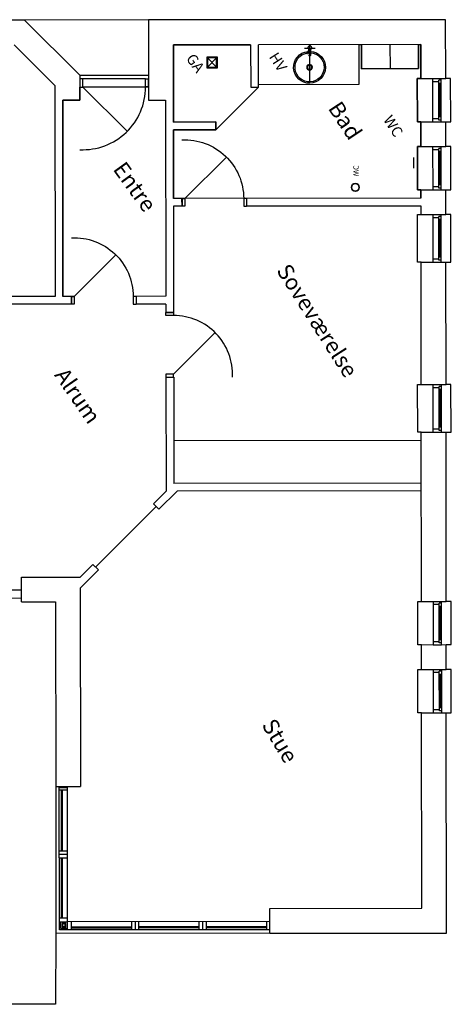
# Model space of a CAD drawing. Units: millimetres. Extents: x -484525 to 420329, y -88602 to 156849.
# Drawn here: x -344382 to -338296, y 39280 to 53176 of the extents above; entities that cross this region are included whole.
import ezdxf

# ---------------------------------------------------------------- set-up
doc = ezdxf.new("R2010")
doc.units = ezdxf.units.MM
doc.layers.add('2', color=250, linetype='Continuous')
doc.layers.add('8', color=250, linetype='Continuous')
doc.layers.add('Brønde mm', color=1, linetype='Continuous', lineweight=35)
doc.layers.add('Tekst', color=50, linetype='Continuous', lineweight=25)
doc.styles.add('3 mm tekst', font='arial.ttf', dxfattribs={"height": 3})
doc.styles.add('FM', font='arial.ttf')

# ---------------------------------------------------------------- blocks, each defined once
blk = doc.blocks.new('dørplan')
at = {"layer": '2'}
for p, q in [((-109, 874), (-697, 285)), ((-109, 914), (-109, 874)), ((-1, 914), (-109, 914)), ((-109, 874), (-1, 874)), ((-1, 874), (-1, 914)), ((-109, 2), (-109, 42)), ((-109, 42), (-1, 42)), ((-109, 2), (-1, 2)), ((-1, 42), (-1, 2))]:
    blk.add_line(p, q, dxfattribs=at)
blk.add_arc((-109, 874), 832, 177.2443, 270, dxfattribs=at)
blk = doc.blocks.new('WC')
at = {"layer": 'Brønde mm'}
blk.add_circle((0, 0), 55, dxfattribs=at)
at = {"layer": 'Tekst', "insert": (156, 11), "char_height": 75, "width": 503.96, "attachment_point": 4, "style": '3 mm tekst'}
blk.add_mtext('{\\C7;WC}', dxfattribs=at)
blk = doc.blocks.new('ga100')
at = {"layer": '8'}
for p, q in [((65, 41), (-65, 171)), ((-65, 41), (65, 171))]:
    blk.add_line(p, q, dxfattribs=at)
for points in [[(75, 31), (-75, 31), (-75, 181), (75, 181)], [(65, 41), (-65, 41), (-65, 171), (65, 171)]]:
    blk.add_lwpolyline(points, close=True, dxfattribs=at)
blk = doc.blocks.new('rund håndvask')
at = {"layer": '8'}
for p, q in [((320, 334), (380, 271)), ((333, 344), (394, 318)), ((336, 351), (397, 324)), ((342, 340), (394, 284))]:
    blk.add_line(p, q, dxfattribs=at)
for centre, radius in [((311, 359), 26.9), ((500, 157), 40), ((500, 157), 30)]:
    blk.add_circle(centre, radius, dxfattribs=at)
for centre, radius, start, end in [((500, 157), 225, 135.6144, 126.4646), ((500, 157), 205, 135.8631, 123.2045), ((500, 157), 225, 128.5883, 130.5198), ((500, 157), 205, 125.6109, 130.2711), ((387, 278), 10, 223.0671, 43.0671), ((395, 321), 3.66, 246.2945, 66.2945)]:
    blk.add_arc(centre, radius, start, end, dxfattribs=at)

msp = doc.modelspace()

# ---------------------------------------------------------------- linework, layer by layer
at = {"ltscale": 0.15}
for p, q in [((-342565.8, 53171.8), (-344315.8, 53170)), ((-343535, 52390.8), (-344315.8, 53170)), ((-342565.8, 53171.8), (-342564.6, 52041.8)), ((-343884.8, 52245.5), (-344460.4, 52819.9)), ((-342215.4, 52822.1), (-342214.3, 51732.1)), ((-341125.4, 52823.2), (-341124.8, 52223.2)), ((-341014.8, 52223.3), (-341015.4, 52823.3)), ((-340295.4, 52824), (-340294.9, 52305.1)), ((-339594.8, 52264.7), (-339595.4, 52824.7)), ((-339560.1, 52484.8), (-339560.4, 52824.8)), ((-339160.4, 52825.2), (-339160.1, 52485.2)), ((-338760.4, 52825.6), (-338760.1, 52485.6)), ((-340366.8, 52774), (-340214.8, 52774.1)), ((-343535, 52390.8), (-342565, 52391.8)), ((-343535, 52390.8), (-343534.6, 52040.8)), ((-338760.1, 52485.6), (-339560.1, 52484.8)), ((-342607.5, 52341.7), (-343492.4, 52340.8)), ((-341014.8, 52263.3), (-339594.8, 52264.7)), ((-338774.3, 51735.6), (-338774.9, 52345.6)), ((-338774.9, 52345.6), (-338724.9, 52345.6)), ((-338724.9, 52345.6), (-338374.9, 52346)), ((-343884.8, 52245.5), (-343881.9, 49270.5)), ((-342607.4, 52226.9), (-343492.3, 52226)), ((-341014.8, 52223.3), (-341614.2, 51622.7)), ((-341124.8, 52223.2), (-341014.8, 52223.3)), ((-343534.6, 52040.8), (-343774.6, 52040.6)), ((-343774.6, 52040.6), (-343771.9, 49270.6)), ((-342564.6, 52041.8), (-342324.6, 52042)), ((-342324.6, 52042), (-342321.9, 49272)), ((-342214.3, 51732.1), (-341614.3, 51732.7)), ((-341614.3, 51732.7), (-341614.2, 51622.7)), ((-338724.3, 51735.6), (-338774.3, 51735.6)), ((-338724.3, 51735.6), (-338374.3, 51736)), ((-341614.2, 51622.7), (-342214.2, 51622.1)), ((-342214.2, 51622.1), (-342213.2, 50652.1)), ((-338773.4, 50775.6), (-338774, 51385.6)), ((-338774, 51385.6), (-338724, 51385.6)), ((-338724, 51385.6), (-338374, 51386)), ((-338823.7, 51080.8), (-338823.8, 51230)), ((-338723.4, 50775.6), (-338773.4, 50775.6)), ((-338723.4, 50775.6), (-338373.4, 50776)), ((-342093.2, 50652.2), (-342213.2, 50652.1)), ((-342093.2, 50652.2), (-342093.1, 50542.2)), ((-338723.2, 50655.6), (-341183.2, 50653.2)), ((-341183.2, 50653.2), (-341183.1, 50543.2)), ((-342093.1, 50542.2), (-342213.1, 50542.1)), ((-342213.1, 50542.1), (-342211.6, 49042.1)), ((-338723.1, 50545.6), (-341183.1, 50543.2)), ((-338772.3, 49755.6), (-338773, 50425.6)), ((-338773, 50425.6), (-338723, 50425.6)), ((-338723, 50425.6), (-338373, 50426)), ((-338722.3, 49755.6), (-338772.3, 49755.6)), ((-338722.3, 49755.6), (-338372.3, 49756)), ((-343881.9, 49270.5), (-346711.9, 49267.6)), ((-343651.9, 49270.7), (-343771.9, 49270.6)), ((-343651.9, 49270.7), (-343651.7, 49160.7)), ((-342321.9, 49272), (-342741.9, 49271.6)), ((-342741.9, 49271.6), (-342741.7, 49161.6)), ((-343651.7, 49160.7), (-347121.7, 49157.2)), ((-342321.7, 49162), (-342741.7, 49161.6)), ((-342321.7, 49162), (-342321.6, 49042)), ((-342321.6, 49042), (-342211.6, 49042.1)), ((-342320.7, 48132), (-342210.7, 48132.1)), ((-342320.7, 48132), (-342319.1, 46522)), ((-342210.7, 48132.1), (-342209.2, 46632.1)), ((-338769.9, 47355.6), (-338770.6, 48025.6)), ((-338770.6, 48025.6), (-338720.6, 48025.6)), ((-338720.6, 48025.6), (-338370.6, 48026)), ((-338719.9, 47355.6), (-338769.9, 47355.6)), ((-338719.9, 47355.6), (-338369.9, 47356)), ((-338719.2, 46635.6), (-342209.2, 46632.1)), ((-342496.1, 46344.6), (-342319.1, 46522)), ((-342418.3, 46266.9), (-342163.5, 46522.2)), ((-338719.1, 46525.6), (-342163.5, 46522.2)), ((-342496.1, 46344.6), (-342418.3, 46266.9)), ((-343527.9, 45310.8), (-343350.9, 45488.2)), ((-343350.9, 45488.2), (-343273, 45410.5)), ((-344357.5, 44960), (-344357.9, 45310)), ((-343527.7, 45155.2), (-343273, 45410.5)), ((-344357.7, 45125), (-346277.7, 45123.1)), ((-344357.6, 45010), (-346277.6, 45008.1)), ((-338766.9, 44355.6), (-338767.5, 44965.6)), ((-338767.5, 44965.6), (-338717.5, 44965.6)), ((-338717.5, 44965.6), (-338367.5, 44966)), ((-338716.9, 44355.6), (-338766.9, 44355.6)), ((-338716.9, 44355.6), (-338366.9, 44356)), ((-338766, 43395.6), (-338766.6, 44005.6)), ((-338766.6, 44005.6), (-338716.6, 44005.6)), ((-338716.6, 44005.6), (-338366.6, 44006)), ((-338716, 43395.6), (-338766, 43395.6)), ((-338716, 43395.6), (-338366, 43396)), ((-343874.9, 42352.5), (-343524.9, 42352.8)), ((-343874.9, 42352.5), (-343872.9, 40280.5)), ((-343822.9, 40330.5), (-343824.9, 42352.5)), ((-343824.9, 42338.5), (-343709.9, 42338.6)), ((-343709.9, 42302.6), (-343824.9, 42302.5)), ((-343799.9, 42302.5), (-343799, 41447.5)), ((-343784.9, 42302.5), (-343784, 41447.5)), ((-343707.9, 40330.6), (-343709.9, 42352.6)), ((-343824, 41447.5), (-343709, 41447.6)), ((-343824, 41397.5), (-343709, 41397.6)), ((-343823.9, 41347.5), (-343708.9, 41347.6)), ((-343798.9, 41347.5), (-343798.1, 40495.5)), ((-343783.9, 41347.5), (-343783.1, 40495.5)), ((-340852.9, 40283.5), (-340853.2, 40633.5)), ((-343708.1, 40495.6), (-343823.1, 40495.5)), ((-340853, 40448.5), (-343708, 40445.6)), ((-343658, 40445.7), (-343657.9, 40330.7)), ((-342806.4, 40446.5), (-342806.3, 40331.5)), ((-342756.4, 40446.6), (-342756.3, 40331.6)), ((-342706.4, 40446.6), (-342706.3, 40331.6)), ((-341854.7, 40447.5), (-341854.6, 40332.5)), ((-341804.7, 40447.5), (-341804.6, 40332.5)), ((-341754.7, 40447.6), (-341754.6, 40332.6)), ((-340903, 40448.4), (-340902.9, 40333.4)), ((-340852.9, 40333.5), (-343707.9, 40330.6)), ((-342806.4, 40371.5), (-343657.9, 40370.7)), ((-342806.3, 40356.5), (-343657.9, 40355.7)), ((-341854.7, 40372.5), (-342706.4, 40371.6)), ((-341854.6, 40357.5), (-342706.3, 40356.6)), ((-340903, 40373.4), (-341754.7, 40372.6)), ((-340902.9, 40358.4), (-341754.6, 40357.6)), ((-340852.9, 40283.5), (-343872.9, 40280.5))]:
    msp.add_line(p, q, dxfattribs=at)
for p, q in [((-338559.9, 52345.8), (-338439.9, 52345.9)), ((-338559.9, 52345.8), (-338559.3, 51735.8)), ((-338473, 52300.9), (-338559.9, 52300.8)), ((-338439.9, 52320.5), (-338473, 52320.4)), ((-338472.5, 51775.8), (-338473, 52320.4)), ((-338439.9, 52275.5), (-338473, 52275.4)), ((-338456, 51804.9), (-338456.5, 52275.5)), ((-338449.3, 51804.9), (-338449.8, 52275.5)), ((-338439.3, 51735.9), (-338439.9, 52345.9)), ((-338559.4, 51780.8), (-338472.5, 51780.9)), ((-338559.3, 51735.8), (-338439.3, 51735.9)), ((-338439.4, 51804.9), (-338472.5, 51804.9)), ((-338472.5, 51759.9), (-338472.5, 51775.8)), ((-338439.3, 51759.9), (-338472.5, 51759.9)), ((-338559, 51385.8), (-338439, 51385.9)), ((-338559, 51385.8), (-338558.4, 50775.8)), ((-338472.1, 51340.9), (-338558.9, 51340.8)), ((-338438.9, 51360.5), (-338472.1, 51360.4)), ((-338471.5, 50815.8), (-338472.1, 51360.4)), ((-338438.9, 51315.5), (-338472, 51315.4)), ((-338455, 50844.9), (-338455.5, 51315.5)), ((-338448.4, 50844.9), (-338448.9, 51315.5)), ((-338438.4, 50775.9), (-338439, 51385.9)), ((-338558.4, 50820.8), (-338471.5, 50820.9)), ((-338558.4, 50775.8), (-338438.4, 50775.9)), ((-338438.4, 50844.9), (-338471.6, 50844.9)), ((-338471.5, 50799.9), (-338471.5, 50815.8)), ((-338438.4, 50799.9), (-338471.5, 50799.9)), ((-338558, 50425.8), (-338438, 50425.9)), ((-338558, 50425.8), (-338557.3, 49755.8)), ((-338471.1, 50380.9), (-338558, 50380.8)), ((-338438, 50400.5), (-338471.1, 50400.4)), ((-338470.5, 49795.8), (-338471.1, 50400.4)), ((-338437.9, 50355.5), (-338471.1, 50355.4)), ((-338454, 49824.9), (-338454.5, 50355.5)), ((-338447.4, 49824.9), (-338447.9, 50355.5)), ((-338437.3, 49755.9), (-338438, 50425.9)), ((-338557.4, 49800.8), (-338470.5, 49800.9)), ((-338557.3, 49755.8), (-338437.3, 49755.9)), ((-338437.4, 49824.9), (-338470.5, 49824.9)), ((-338470.5, 49779.9), (-338470.5, 49795.8)), ((-338437.4, 49779.9), (-338470.5, 49779.9)), ((-338555.6, 48025.8), (-338435.6, 48025.9)), ((-338555.6, 48025.8), (-338554.9, 47355.8)), ((-338468.7, 47980.9), (-338555.6, 47980.8)), ((-338435.6, 48000.5), (-338468.7, 48000.4)), ((-338468.1, 47395.8), (-338468.7, 48000.4)), ((-338435.5, 47955.5), (-338468.7, 47955.4)), ((-338451.6, 47424.9), (-338452.1, 47955.5)), ((-338445, 47424.9), (-338445.5, 47955.5)), ((-338434.9, 47355.9), (-338435.6, 48025.9)), ((-338555, 47400.8), (-338468.1, 47400.9)), ((-338435, 47424.9), (-338468.1, 47424.9)), ((-338468.1, 47379.9), (-338468.1, 47395.8)), ((-338554.9, 47355.8), (-338434.9, 47355.9)), ((-338435, 47379.9), (-338468.1, 47379.9)), ((-338552.5, 44965.8), (-338432.5, 44965.9)), ((-338552.5, 44965.8), (-338551.9, 44355.8)), ((-338465.6, 44920.9), (-338552.5, 44920.8)), ((-338432.5, 44940.5), (-338465.7, 44940.4)), ((-338465.1, 44395.8), (-338465.7, 44940.4)), ((-338432.5, 44895.5), (-338465.6, 44895.4)), ((-338448.6, 44424.9), (-338449.1, 44895.5)), ((-338442, 44424.9), (-338442.4, 44895.5)), ((-338431.9, 44355.9), (-338432.5, 44965.9)), ((-338552, 44400.8), (-338465.1, 44400.9)), ((-338551.9, 44355.8), (-338431.9, 44355.9)), ((-338432, 44424.9), (-338465.1, 44424.9)), ((-338465.1, 44379.9), (-338465.1, 44395.8)), ((-338432, 44379.9), (-338465.1, 44379.9)), ((-338551.6, 44005.8), (-338431.6, 44005.9)), ((-338551.6, 44005.8), (-338551, 43395.8)), ((-338464.7, 43960.9), (-338551.5, 43960.8)), ((-338464.2, 43435.8), (-338464.7, 43980.5)), ((-338431.6, 43980.5), (-338464.7, 43980.5)), ((-338431.5, 43935.5), (-338464.7, 43935.5)), ((-338447.6, 43464.9), (-338448.1, 43935.5)), ((-338441, 43464.9), (-338441.5, 43935.5)), ((-338431, 43395.9), (-338431.6, 44005.9)), ((-338551, 43440.8), (-338464.2, 43440.9)), ((-338551, 43395.8), (-338431, 43395.9)), ((-338431, 43464.9), (-338464.2, 43464.9)), ((-338464.1, 43419.9), (-338464.2, 43435.8)), ((-338431, 43419.9), (-338464.1, 43419.9)), ((-343823, 40445.5), (-343708, 40445.6)), ((-343822.9, 40330.5), (-343823, 40445.5)), ((-343803.9, 40349.5), (-343804, 40445.5)), ((-343707.9, 40330.6), (-343708, 40445.6)), ((-343707.9, 40330.6), (-343822.9, 40330.5)), ((-343707.9, 40349.6), (-343803.9, 40349.5)), ((-343872.9, 40280.5), (-343877.2, 39280.5)), ((-343877.2, 39280.5), (-353739.7, 39323))]:
    msp.add_line(p, q)
at = {"ltscale": 0.08}
for p, q in [((-338719.8, 47235.6), (-342209.8, 47232.1)), ((-342457.2, 46305.8), (-343311.9, 45449.3))]:
    msp.add_line(p, q, dxfattribs=at)
at = {"ltscale": 0.15}
for points in [[(-344315.8, 53170), (-344845.7, 53169.5)], [(-338375.8, 53176), (-342565.8, 53171.8)], [(-338374.9, 52346), (-338375.8, 53176)], [(-338723.2, 50655.6), (-342213.2, 50652.1), (-342214.2, 51622.1), (-341614.2, 51622.7), (-341614.3, 51732.7), (-342214.3, 51732.1), (-342215.4, 52822.1), (-341125.4, 52823.2), (-341124.8, 52223.2), (-341014.8, 52223.3), (-341014.8, 52263.3), (-339594.8, 52264.7), (-339595.4, 52824.7), (-339560.4, 52824.8), (-339560.1, 52484.8), (-338760.1, 52485.6), (-338760.4, 52825.6), (-338725.4, 52825.6), (-338724.9, 52345.6), (-338774.9, 52345.6), (-338774.3, 51735.6), (-338724.3, 51735.6), (-338724, 51385.6), (-338774, 51385.6), (-338773.4, 50775.6), (-338723.4, 50775.6), (-338723.2, 50655.6)], [(-341125.4, 52823.2), (-342215.4, 52822.1)], [(-338724.9, 52345.6), (-338725.4, 52825.6), (-341015.4, 52823.3)], [(-338374.3, 51736), (-338304.3, 51736), (-338304.9, 52346), (-338374.9, 52346)], [(-343611.8, 49160.7), (-343611.9, 49268.5), (-343651.8, 49268.4), (-343651.9, 49270.7), (-343771.9, 49270.6), (-343774.6, 52040.6), (-343534.6, 52040.8), (-343534.8, 52225.9), (-342564.8, 52226.9), (-342564.6, 52041.8), (-342324.6, 52042), (-342321.9, 49272), (-342741.9, 49271.6), (-342741.9, 49269.4), (-342781.8, 49269.3), (-342781.7, 49161.6)], [(-338724, 51385.6), (-338724.3, 51735.6)], [(-338374, 51386), (-338374.3, 51736)], [(-338373.4, 50776), (-338303.4, 50776), (-338304, 51386), (-338374, 51386)], [(-338723.2, 50655.6), (-338723.4, 50775.6)], [(-338373, 50426), (-338373.4, 50776)], [(-338723, 50425.6), (-338723.1, 50545.6)], [(-338372.3, 49756), (-338302.3, 49756), (-338303, 50426), (-338373, 50426)], [(-338720.6, 48025.6), (-338722.3, 49755.6)], [(-338370.6, 48026), (-338372.3, 49756)], [(-338369.9, 47356), (-338299.9, 47356), (-338300.6, 48026), (-338370.6, 48026)], [(-338717.5, 44965.6), (-338719.9, 47355.6)], [(-338367.5, 44966), (-338369.9, 47356)], [(-344357.9, 45310), (-343527.9, 45310.8)], [(-343527.7, 45155.2), (-343524.9, 42352.8)], [(-344357.5, 44960), (-343877.5, 44960.5), (-343874.9, 42352.5)], [(-338366.9, 44356), (-338296.9, 44356), (-338297.5, 44966), (-338367.5, 44966)], [(-338716.6, 44005.6), (-338716.9, 44355.6)], [(-338366.6, 44006), (-338366.9, 44356)], [(-338366, 43396), (-338296, 43396), (-338296.6, 44006), (-338366.6, 44006)], [(-340853.2, 40633.5), (-338713.2, 40635.6), (-338716, 43395.6)], [(-340852.9, 40283.5), (-338362.9, 40286), (-338366, 43396)]]:
    msp.add_lwpolyline(points, dxfattribs=at)
for points in [[(-343783.9, 40371.4), (-343733.9, 40371.4), (-343733.9, 40421.4), (-343783.9, 40421.4)], [(-343778.9, 40376.4), (-343738.9, 40376.4), (-343738.9, 40416.4), (-343778.9, 40416.4)]]:
    msp.add_lwpolyline(points, close=True)

# ---------------------------------------------------------------- block references
at = {"xscale": -1}
for name, p, rotation in [('rund håndvask', (-339819.8, 52724.2), 42.3062167079715), ('ga100', (-341670.3, 52678.7), 180.0573103685418), ('WC', (-339650, 50809.2), 270.0573103685418)]:
    msp.add_blockref(name, p, dxfattribs=dict(at, rotation=rotation))
at = {"ltscale": 0.2}
for p, xscale, yscale, zscale, rotation in [((-342563.3, 52342.3), 1.063596554027754, 1.063596554027754, 1.063596554027754, 90.05731036854175), ((-341181.6, 50542.6), -0.9978070764591392, 0.9978070764591396, 0.9978070764592853, 90.05731036854189), ((-342740.2, 49161.1), -0.9978070764591392, 0.9978070764591396, 0.9978070764592853, 90.05731036854189), ((-342322.2, 49043.5), 0.9978070764336734, 0.9978070764336734, 0.9978070764336734, 180.0573103685418)]:
    msp.add_blockref('dørplan', p, dxfattribs=dict(at, xscale=xscale, yscale=yscale, zscale=zscale, rotation=rotation))

# ---------------------------------------------------------------- texts
at = {"ltscale": 0.15, "style": 'FM'}
for s, rotation, p in [('Bad', 303.42961, (-340041.9, 51926.2)), ('Entre', 305.97962, (-343076.2, 51064.7)), ('Soveværelse', 302.54653, (-340768.4, 49635.6)), ('Alrum', 304.66821, (-343901.1, 48159.6)), ('Stue', 300.9214, (-340975.6, 43223))]:
    msp.add_text(s, height=225, rotation=rotation, dxfattribs=at).set_placement(p)
at = {"char_height": 150, "width": 584.877, "attachment_point": 1, "style": 'FM'}
for s, insert, rotation in [('GA', (-341922.9, 52715), 306.05692), ('HV', (-340746.9, 52733.5), 302.59287), ('WC', (-339135.5, 51846.2), 302.83267)]:
    msp.add_mtext(s, dxfattribs=dict(at, insert=insert, rotation=rotation))

doc.saveas('drawing.dxf')
